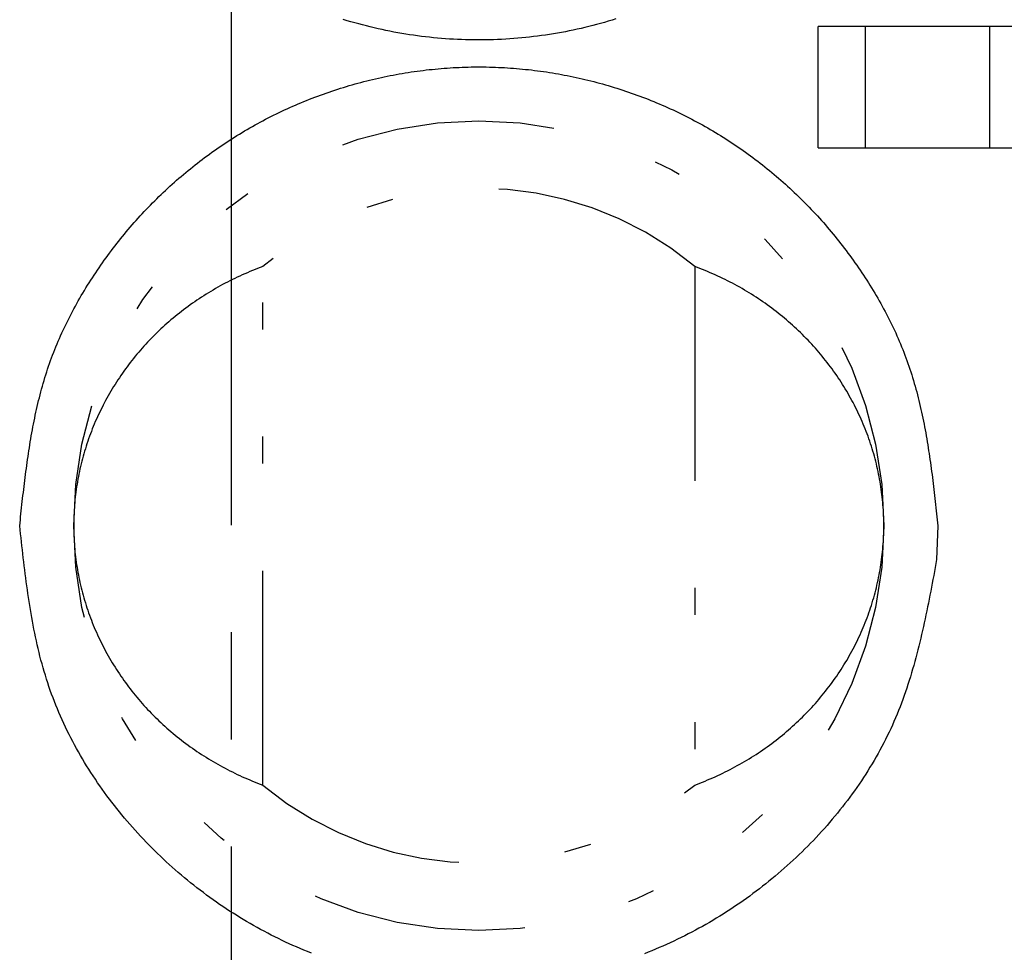
# Model space of a CAD drawing. Extents: x -112 to 118, y -87 to 82.
# Drawn here: x -95 to -91, y -33 to -30 of the extents above; entities that cross this region are included whole.
import ezdxf

# ---------------------------------------------------------------- set-up
doc = ezdxf.new("R2010")
doc.units = 0
doc.header["$LTSCALE"] = 0.0625
doc.linetypes.add('CENTER', pattern=[50.8, 31.75, -6.35, 6.35, -6.35])
doc.linetypes.add('DIVIDE', pattern=[31.75, 12.7, -6.35, 0, -6.35, 0, -6.35])
doc.layers.get('0').update_dxf_attribs({"linetype": 'CONTINUOUS'})

msp = doc.modelspace()

# ---------------------------------------------------------------- linework, layer by layer
at = {"color": 7, "linetype": 'CENTER'}
msp.add_line((-94.2028, 81.7137), (-94.2028, -57.7042), dxfattribs=at)
at = {"color": 7, "linetype": 'DIVIDE'}
for p, q in [((-92.0285, -29.9978), (-92.0285, -29.5478)), ((-91.8553, -29.5478), (-92.0285, -29.5478)), ((-91.8553, -29.5478), (-91.8553, -29.9978)), ((-91.3934, -29.5478), (-91.8553, -29.5478)), ((-91.2202, -29.5478), (-91.3934, -29.5478)), ((-91.3934, -29.9978), (-91.3934, -29.5478)), ((-92.0285, -29.9978), (-91.8553, -29.9978)), ((-91.8553, -29.9978), (-91.3934, -29.9978)), ((-91.3934, -29.9978), (-91.2202, -29.9978)), ((-94.0857, -32.3583), (-94.0857, -30.4374)), ((-92.4857, -30.4374), (-92.4857, -32.3583)), ((-91.5857, -31.3978), (-91.5903, -31.5228))]:
    msp.add_line(p, q, dxfattribs=at)
at = {"color": 7}
for points in [[(-92.7778, -29.5202, 0), (-92.792, -29.5246, 0), (-92.8062, -29.5288, 0), (-92.8205, -29.533, 0), (-92.8348, -29.537, 0), (-92.8491, -29.5408, 0), (-92.8635, -29.5446, 0), (-92.8779, -29.5482, 0), (-92.8923, -29.5517, 0), (-92.9068, -29.5551, 0), (-92.9213, -29.5583, 0), (-92.9358, -29.5614, 0), (-92.9504, -29.5644, 0), (-92.965, -29.5673, 0), (-92.9796, -29.57, 0), (-92.9942, -29.5726, 0), (-93.0088, -29.5751, 0), (-93.0235, -29.5775, 0), (-93.0382, -29.5797, 0), (-93.0529, -29.5818, 0), (-93.0677, -29.5838, 0), (-93.0824, -29.5856, 0), (-93.0972, -29.5873, 0), (-93.1119, -29.5889, 0), (-93.1267, -29.5904, 0), (-93.1415, -29.5917, 0), (-93.1564, -29.5929, 0), (-93.1712, -29.594, 0), (-93.186, -29.5949, 0), (-93.2009, -29.5957, 0), (-93.2157, -29.5964, 0), (-93.2306, -29.5969, 0), (-93.2454, -29.5974, 0), (-93.2603, -29.5976, 0), (-93.2751, -29.5978, 0), (-93.29, -29.5978, 0), (-93.3049, -29.5977, 0), (-93.3197, -29.5975, 0), (-93.3346, -29.5971, 0), (-93.3494, -29.5966, 0), (-93.3643, -29.596, 0), (-93.3791, -29.5952, 0), (-93.394, -29.5944, 0), (-93.4088, -29.5933, 0), (-93.4236, -29.5922, 0), (-93.4384, -29.5909, 0), (-93.4532, -29.5895, 0), (-93.468, -29.588, 0), (-93.4828, -29.5863, 0), (-93.4975, -29.5846, 0), (-93.5123, -29.5826, 0), (-93.527, -29.5806, 0), (-93.5417, -29.5784, 0), (-93.5563, -29.5761, 0), (-93.571, -29.5737, 0), (-93.5856, -29.5712, 0), (-93.6002, -29.5685, 0), (-93.6148, -29.5657, 0), (-93.6294, -29.5627, 0), (-93.6439, -29.5597, 0), (-93.6584, -29.5565, 0), (-93.6729, -29.5532, 0), (-93.6873, -29.5497, 0), (-93.7017, -29.5462, 0), (-93.7161, -29.5425, 0), (-93.7304, -29.5387, 0), (-93.7447, -29.5347, 0), (-93.759, -29.5307, 0), (-93.7732, -29.5265, 0), (-93.7874, -29.5221, 0)], [(-94.9857, -31.3978, 0), (-94.9845, -31.3867, 0), (-94.9833, -31.3755, 0), (-94.9821, -31.3643, 0), (-94.9809, -31.3531, 0), (-94.9797, -31.3419, 0), (-94.9784, -31.3308, 0), (-94.9772, -31.3196, 0), (-94.976, -31.3084, 0), (-94.9747, -31.2973, 0), (-94.9735, -31.2861, 0), (-94.9722, -31.2749, 0), (-94.9709, -31.2638, 0), (-94.9696, -31.2526, 0), (-94.9682, -31.2415, 0), (-94.9668, -31.2304, 0), (-94.9655, -31.2192, 0), (-94.964, -31.2081, 0), (-94.9626, -31.197, 0), (-94.9611, -31.1859, 0), (-94.9596, -31.1748, 0), (-94.9581, -31.1638, 0), (-94.9565, -31.1527, 0), (-94.9549, -31.1416, 0), (-94.9533, -31.1306, 0), (-94.9516, -31.1196, 0), (-94.9499, -31.1085, 0), (-94.9481, -31.0975, 0), (-94.9463, -31.0865, 0), (-94.9445, -31.0755, 0), (-94.9426, -31.0646, 0), (-94.9406, -31.0536, 0), (-94.9386, -31.0427, 0), (-94.9366, -31.0318, 0), (-94.9345, -31.0209, 0), (-94.9323, -31.01, 0), (-94.9301, -30.9991, 0), (-94.9278, -30.9882, 0), (-94.9255, -30.9774, 0), (-94.9231, -30.9666, 0), (-94.9206, -30.9558, 0), (-94.9181, -30.945, 0), (-94.9155, -30.9343, 0), (-94.9129, -30.9235, 0), (-94.9101, -30.9128, 0), (-94.9073, -30.9021, 0), (-94.9045, -30.8914, 0), (-94.9015, -30.8808, 0), (-94.8985, -30.8702, 0), (-94.8954, -30.8596, 0), (-94.8922, -30.849, 0), (-94.889, -30.8384, 0), (-94.8856, -30.8279, 0), (-94.8822, -30.8174, 0), (-94.8787, -30.8069, 0), (-94.8751, -30.7965, 0), (-94.8714, -30.7861, 0), (-94.8676, -30.7757, 0), (-94.8638, -30.7653, 0), (-94.8598, -30.755, 0), (-94.8558, -30.7447, 0), (-94.8516, -30.7344, 0), (-94.8474, -30.7241, 0), (-94.8431, -30.7139, 0), (-94.8387, -30.7037, 0), (-94.8342, -30.6936, 0), (-94.8296, -30.6834, 0), (-94.825, -30.6733, 0), (-94.8202, -30.6633, 0), (-94.8154, -30.6533, 0), (-94.8105, -30.6433, 0), (-94.8055, -30.6333, 0), (-94.8005, -30.6234, 0), (-94.7954, -30.6135, 0), (-94.7902, -30.6036, 0), (-94.7849, -30.5938, 0), (-94.7795, -30.584, 0), (-94.7741, -30.5742, 0), (-94.7686, -30.5645, 0), (-94.7631, -30.5548, 0), (-94.7575, -30.5452, 0), (-94.7518, -30.5356, 0), (-94.746, -30.526, 0), (-94.7402, -30.5165, 0), (-94.7343, -30.507, 0), (-94.7284, -30.4975, 0), (-94.7224, -30.4881, 0), (-94.7164, -30.4788, 0), (-94.7102, -30.4694, 0), (-94.7041, -30.4601, 0), (-94.6979, -30.4509, 0), (-94.6916, -30.4417, 0), (-94.6852, -30.4325, 0), (-94.6788, -30.4234, 0), (-94.6724, -30.4143, 0), (-94.6659, -30.4052, 0), (-94.6593, -30.3962, 0), (-94.6527, -30.3873, 0), (-94.6461, -30.3783, 0), (-94.6393, -30.3695, 0), (-94.6326, -30.3606, 0), (-94.6257, -30.3519, 0), (-94.6189, -30.3431, 0), (-94.6119, -30.3344, 0), (-94.6049, -30.3258, 0), (-94.5979, -30.3172, 0), (-94.5908, -30.3086, 0), (-94.5836, -30.3001, 0), (-94.5764, -30.2916, 0), (-94.5692, -30.2832, 0), (-94.5618, -30.2748, 0), (-94.5545, -30.2665, 0), (-94.5471, -30.2582, 0), (-94.5396, -30.25, 0), (-94.5321, -30.2418, 0), (-94.5245, -30.2337, 0), (-94.5168, -30.2256, 0), (-94.5092, -30.2176, 0), (-94.5014, -30.2096, 0), (-94.4936, -30.2017, 0), (-94.4858, -30.1938, 0), (-94.4779, -30.186, 0), (-94.47, -30.1782, 0), (-94.462, -30.1704, 0), (-94.4539, -30.1628, 0), (-94.4458, -30.1551, 0), (-94.4377, -30.1476, 0), (-94.4295, -30.14, 0), (-94.4212, -30.1326, 0), (-94.4129, -30.1251, 0), (-94.4046, -30.1178, 0), (-94.3962, -30.1105, 0), (-94.3877, -30.1032, 0), (-94.3792, -30.096, 0), (-94.3707, -30.0889, 0), (-94.3621, -30.0818, 0), (-94.3535, -30.0748, 0), (-94.3448, -30.0678, 0), (-94.3361, -30.0609, 0), (-94.3273, -30.054, 0), (-94.3185, -30.0472, 0), (-94.3097, -30.0405, 0), (-94.3008, -30.0338, 0), (-94.2918, -30.0272, 0), (-94.2828, -30.0206, 0), (-94.2738, -30.0141, 0), (-94.2647, -30.0076, 0), (-94.2556, -30.0013, 0), (-94.2465, -29.9949, 0), (-94.2373, -29.9887, 0), (-94.228, -29.9825, 0), (-94.2187, -29.9763, 0), (-94.2094, -29.9703, 0), (-94.2001, -29.9642, 0), (-94.1907, -29.9583, 0), (-94.1812, -29.9524, 0), (-94.1718, -29.9466, 0), (-94.1622, -29.9408, 0), (-94.1527, -29.9351, 0), (-94.1431, -29.9295, 0), (-94.1335, -29.9239, 0), (-94.1238, -29.9184, 0), (-94.1141, -29.913, 0), (-94.1044, -29.9076, 0), (-94.0946, -29.9023, 0), (-94.0848, -29.897, 0), (-94.0749, -29.8919, 0), (-94.0651, -29.8867, 0), (-94.0552, -29.8817, 0), (-94.0452, -29.8767, 0), (-94.0352, -29.8718, 0), (-94.0252, -29.8669, 0), (-94.0152, -29.8621, 0), (-94.0051, -29.8574, 0), (-93.995, -29.8527, 0), (-93.9849, -29.8481, 0), (-93.9747, -29.8436, 0), (-93.9645, -29.8391, 0), (-93.9542, -29.8347, 0), (-93.944, -29.8304, 0), (-93.9337, -29.8261, 0), (-93.9234, -29.822, 0), (-93.913, -29.8178, 0), (-93.9026, -29.8138, 0), (-93.8922, -29.8098, 0), (-93.8818, -29.8058, 0), (-93.8713, -29.802, 0), (-93.8609, -29.7982, 0), (-93.8503, -29.7945, 0), (-93.8398, -29.7908, 0), (-93.8292, -29.7872, 0), (-93.8187, -29.7837, 0), (-93.808, -29.7802, 0), (-93.7974, -29.7769, 0), (-93.7867, -29.7735, 0), (-93.7761, -29.7703, 0), (-93.7654, -29.7671, 0), (-93.7546, -29.764, 0), (-93.7439, -29.761, 0), (-93.7331, -29.758, 0), (-93.7223, -29.7551, 0), (-93.7115, -29.7523, 0), (-93.7007, -29.7495, 0), (-93.6899, -29.7468, 0), (-93.679, -29.7442, 0), (-93.6681, -29.7417, 0), (-93.6572, -29.7392, 0), (-93.6463, -29.7368, 0), (-93.6354, -29.7344, 0), (-93.6244, -29.7322, 0), (-93.6135, -29.73, 0), (-93.6025, -29.7279, 0), (-93.5915, -29.7258, 0), (-93.5805, -29.7238, 0), (-93.5695, -29.7219, 0), (-93.5585, -29.7201, 0), (-93.5474, -29.7183, 0), (-93.5364, -29.7166, 0), (-93.5253, -29.715, 0), (-93.5142, -29.7135, 0), (-93.5031, -29.712, 0), (-93.492, -29.7106, 0), (-93.4809, -29.7092, 0), (-93.4698, -29.708, 0), (-93.4587, -29.7068, 0), (-93.4476, -29.7057, 0), (-93.4364, -29.7046, 0), (-93.4253, -29.7037, 0), (-93.4142, -29.7028, 0), (-93.403, -29.702, 0), (-93.3918, -29.7012, 0), (-93.3807, -29.7005, 0), (-93.3695, -29.6999, 0), (-93.3583, -29.6994, 0), (-93.3472, -29.699, 0), (-93.336, -29.6986, 0), (-93.3248, -29.6983, 0), (-93.3136, -29.6981, 0), (-93.3024, -29.6979, 0), (-93.2913, -29.6978, 0), (-93.2801, -29.6978, 0), (-93.2689, -29.6979, 0), (-93.2577, -29.6981, 0), (-93.2465, -29.6983, 0), (-93.2354, -29.6986, 0), (-93.2242, -29.699, 0), (-93.213, -29.6994, 0), (-93.2018, -29.6999, 0), (-93.1907, -29.7005, 0), (-93.1795, -29.7012, 0), (-93.1683, -29.702, 0), (-93.1572, -29.7028, 0), (-93.146, -29.7037, 0), (-93.1349, -29.7046, 0), (-93.1238, -29.7057, 0), (-93.1126, -29.7068, 0), (-93.1015, -29.708, 0), (-93.0904, -29.7092, 0), (-93.0793, -29.7106, 0), (-93.0682, -29.712, 0), (-93.0571, -29.7134, 0), (-93.046, -29.715, 0), (-93.035, -29.7166, 0), (-93.0239, -29.7183, 0), (-93.0129, -29.7201, 0), (-93.0019, -29.7219, 0), (-92.9908, -29.7238, 0), (-92.9798, -29.7258, 0), (-92.9689, -29.7279, 0), (-92.9579, -29.73, 0), (-92.9469, -29.7322, 0), (-92.936, -29.7344, 0), (-92.925, -29.7368, 0), (-92.9141, -29.7392, 0), (-92.9032, -29.7417, 0), (-92.8924, -29.7442, 0), (-92.8815, -29.7468, 0), (-92.8706, -29.7495, 0), (-92.8598, -29.7523, 0), (-92.849, -29.7551, 0), (-92.8382, -29.758, 0), (-92.8275, -29.761, 0), (-92.8167, -29.764, 0), (-92.806, -29.7671, 0), (-92.7953, -29.7703, 0), (-92.7846, -29.7735, 0), (-92.7739, -29.7769, 0), (-92.7633, -29.7802, 0), (-92.7527, -29.7837, 0), (-92.7421, -29.7872, 0), (-92.7315, -29.7908, 0), (-92.721, -29.7945, 0), (-92.7105, -29.7982, 0), (-92.7, -29.802, 0), (-92.6895, -29.8058, 0), (-92.6791, -29.8098, 0), (-92.6687, -29.8138, 0), (-92.6583, -29.8178, 0), (-92.648, -29.822, 0), (-92.6377, -29.8261, 0), (-92.6274, -29.8304, 0), (-92.6171, -29.8347, 0), (-92.6069, -29.8391, 0), (-92.5967, -29.8436, 0), (-92.5865, -29.8481, 0), (-92.5764, -29.8527, 0), (-92.5662, -29.8574, 0), (-92.5562, -29.8621, 0), (-92.5461, -29.8669, 0), (-92.5361, -29.8718, 0), (-92.5261, -29.8767, 0), (-92.5162, -29.8817, 0), (-92.5063, -29.8867, 0), (-92.4964, -29.8919, 0), (-92.4866, -29.897, 0), (-92.4768, -29.9023, 0), (-92.467, -29.9076, 0), (-92.4572, -29.913, 0), (-92.4475, -29.9184, 0), (-92.4379, -29.9239, 0), (-92.4283, -29.9295, 0), (-92.4187, -29.9351, 0), (-92.4091, -29.9408, 0), (-92.3996, -29.9466, 0), (-92.3901, -29.9524, 0), (-92.3807, -29.9583, 0), (-92.3713, -29.9643, 0), (-92.3619, -29.9703, 0), (-92.3526, -29.9763, 0), (-92.3433, -29.9825, 0), (-92.3341, -29.9887, 0), (-92.3249, -29.9949, 0), (-92.3157, -30.0013, 0), (-92.3066, -30.0077, 0), (-92.2975, -30.0141, 0), (-92.2885, -30.0206, 0), (-92.2795, -30.0272, 0), (-92.2706, -30.0338, 0), (-92.2617, -30.0405, 0), (-92.2528, -30.0472, 0), (-92.244, -30.054, 0), (-92.2353, -30.0609, 0), (-92.2265, -30.0678, 0), (-92.2179, -30.0748, 0), (-92.2092, -30.0818, 0), (-92.2006, -30.0889, 0), (-92.1921, -30.096, 0), (-92.1836, -30.1032, 0), (-92.1752, -30.1105, 0), (-92.1668, -30.1178, 0), (-92.1584, -30.1251, 0), (-92.1501, -30.1326, 0), (-92.1419, -30.14, 0), (-92.1337, -30.1476, 0), (-92.1255, -30.1551, 0), (-92.1174, -30.1628, 0), (-92.1094, -30.1704, 0), (-92.1014, -30.1782, 0), (-92.0934, -30.186, 0), (-92.0856, -30.1938, 0), (-92.0777, -30.2017, 0), (-92.0699, -30.2096, 0), (-92.0622, -30.2176, 0), (-92.0545, -30.2256, 0), (-92.0469, -30.2337, 0), (-92.0393, -30.2418, 0), (-92.0318, -30.25, 0), (-92.0243, -30.2582, 0), (-92.0169, -30.2665, 0), (-92.0095, -30.2748, 0), (-92.0022, -30.2832, 0), (-91.9949, -30.2916, 0), (-91.9877, -30.3001, 0), (-91.9806, -30.3086, 0), (-91.9735, -30.3172, 0), (-91.9664, -30.3258, 0), (-91.9594, -30.3344, 0), (-91.9525, -30.3431, 0), (-91.9456, -30.3519, 0), (-91.9388, -30.3606, 0), (-91.932, -30.3695, 0), (-91.9253, -30.3783, 0), (-91.9186, -30.3873, 0), (-91.912, -30.3962, 0), (-91.9054, -30.4052, 0), (-91.8989, -30.4143, 0), (-91.8925, -30.4234, 0), (-91.8861, -30.4325, 0), (-91.8798, -30.4417, 0), (-91.8735, -30.4509, 0), (-91.8673, -30.4601, 0), (-91.8611, -30.4694, 0), (-91.855, -30.4787, 0), (-91.8489, -30.4881, 0), (-91.8429, -30.4975, 0), (-91.837, -30.507, 0), (-91.8311, -30.5165, 0), (-91.8253, -30.526, 0), (-91.8196, -30.5356, 0), (-91.8139, -30.5452, 0), (-91.8083, -30.5548, 0), (-91.8027, -30.5645, 0), (-91.7972, -30.5742, 0), (-91.7918, -30.584, 0), (-91.7865, -30.5938, 0), (-91.7812, -30.6036, 0), (-91.776, -30.6135, 0), (-91.7709, -30.6234, 0), (-91.7658, -30.6333, 0), (-91.7608, -30.6433, 0), (-91.7559, -30.6533, 0), (-91.7511, -30.6633, 0), (-91.7464, -30.6733, 0), (-91.7417, -30.6834, 0), (-91.7372, -30.6936, 0), (-91.7327, -30.7037, 0), (-91.7283, -30.7139, 0), (-91.724, -30.7241, 0), (-91.7197, -30.7344, 0), (-91.7156, -30.7447, 0), (-91.7115, -30.755, 0), (-91.7076, -30.7653, 0), (-91.7037, -30.7757, 0), (-91.6999, -30.7861, 0), (-91.6962, -30.7965, 0), (-91.6926, -30.8069, 0), (-91.6891, -30.8174, 0), (-91.6857, -30.8279, 0), (-91.6824, -30.8384, 0), (-91.6791, -30.849, 0), (-91.6759, -30.8596, 0), (-91.6728, -30.8702, 0), (-91.6698, -30.8808, 0), (-91.6669, -30.8914, 0), (-91.664, -30.9021, 0), (-91.6612, -30.9128, 0), (-91.6585, -30.9235, 0), (-91.6558, -30.9343, 0), (-91.6532, -30.945, 0), (-91.6507, -30.9558, 0), (-91.6483, -30.9666, 0), (-91.6459, -30.9774, 0), (-91.6435, -30.9882, 0), (-91.6413, -30.9991, 0), (-91.639, -31.01, 0), (-91.6369, -31.0209, 0), (-91.6348, -31.0318, 0), (-91.6327, -31.0427, 0), (-91.6307, -31.0536, 0), (-91.6288, -31.0646, 0), (-91.6269, -31.0755, 0), (-91.625, -31.0865, 0), (-91.6232, -31.0975, 0), (-91.6215, -31.1085, 0), (-91.6197, -31.1196, 0), (-91.6181, -31.1306, 0), (-91.6164, -31.1416, 0), (-91.6148, -31.1527, 0), (-91.6133, -31.1638, 0), (-91.6117, -31.1748, 0), (-91.6102, -31.1859, 0), (-91.6087, -31.197, 0), (-91.6073, -31.2081, 0), (-91.6059, -31.2192, 0), (-91.6045, -31.2304, 0), (-91.6031, -31.2415, 0), (-91.6018, -31.2526, 0), (-91.6005, -31.2638, 0), (-91.5992, -31.2749, 0), (-91.5979, -31.2861, 0), (-91.5966, -31.2973, 0), (-91.5954, -31.3084, 0), (-91.5941, -31.3196, 0), (-91.5929, -31.3308, 0), (-91.5917, -31.3419, 0), (-91.5905, -31.3531, 0), (-91.5893, -31.3643, 0), (-91.5881, -31.3755, 0), (-91.5869, -31.3867, 0), (-91.5857, -31.3978, 0)], [(-93.9055, -32.9809, 0), (-93.9193, -32.9754, 0), (-93.933, -32.9698, 0), (-93.9467, -32.9641, 0), (-93.9603, -32.9582, 0), (-93.9739, -32.9523, 0), (-93.9874, -32.9462, 0), (-94.0009, -32.94, 0), (-94.0143, -32.9337, 0), (-94.0277, -32.9272, 0), (-94.041, -32.9207, 0), (-94.0542, -32.914, 0), (-94.0674, -32.9072, 0), (-94.0805, -32.9003, 0), (-94.0935, -32.8933, 0), (-94.1065, -32.8862, 0), (-94.1195, -32.8789, 0), (-94.1323, -32.8716, 0), (-94.1452, -32.8641, 0), (-94.1579, -32.8565, 0), (-94.1706, -32.8488, 0), (-94.1832, -32.841, 0), (-94.1957, -32.8331, 0), (-94.2082, -32.8251, 0), (-94.2206, -32.817, 0), (-94.233, -32.8087, 0), (-94.2453, -32.8004, 0), (-94.2575, -32.7919, 0), (-94.2696, -32.7834, 0), (-94.2817, -32.7747, 0), (-94.2937, -32.7659, 0), (-94.3056, -32.757, 0), (-94.3175, -32.7481, 0), (-94.3292, -32.739, 0), (-94.3409, -32.7298, 0), (-94.3526, -32.7205, 0), (-94.3641, -32.7111, 0), (-94.3756, -32.7017, 0), (-94.387, -32.6921, 0), (-94.3983, -32.6824, 0), (-94.4095, -32.6726, 0), (-94.4207, -32.6627, 0), (-94.4318, -32.6528, 0), (-94.4428, -32.6427, 0), (-94.4537, -32.6325, 0), (-94.4645, -32.6223, 0), (-94.4753, -32.6119, 0), (-94.486, -32.6014, 0), (-94.4966, -32.5909, 0), (-94.5071, -32.5803, 0), (-94.5175, -32.5695, 0), (-94.5278, -32.5587, 0), (-94.538, -32.5478, 0), (-94.5482, -32.5368, 0), (-94.5582, -32.5257, 0), (-94.5682, -32.5146, 0), (-94.5781, -32.5033, 0), (-94.5878, -32.492, 0), (-94.5975, -32.4805, 0), (-94.6071, -32.469, 0), (-94.6166, -32.4574, 0), (-94.6259, -32.4458, 0), (-94.6352, -32.434, 0), (-94.6444, -32.4222, 0), (-94.6534, -32.4103, 0), (-94.6624, -32.3983, 0), (-94.6712, -32.3862, 0), (-94.6799, -32.3741, 0), (-94.6885, -32.3619, 0), (-94.697, -32.3496, 0), (-94.7054, -32.3372, 0), (-94.7137, -32.3248, 0), (-94.7218, -32.3123, 0), (-94.7298, -32.2997, 0), (-94.7377, -32.2871, 0), (-94.7455, -32.2744, 0), (-94.7531, -32.2616, 0), (-94.7607, -32.2488, 0), (-94.7681, -32.2359, 0), (-94.7753, -32.2229, 0), (-94.7824, -32.2099, 0), (-94.7894, -32.1968, 0), (-94.7963, -32.1837, 0), (-94.803, -32.1705, 0), (-94.8096, -32.1572, 0), (-94.816, -32.1439, 0), (-94.8223, -32.1305, 0), (-94.8285, -32.1171, 0), (-94.8345, -32.1036, 0), (-94.8404, -32.09, 0), (-94.8461, -32.0764, 0), (-94.8517, -32.0628, 0), (-94.8571, -32.0491, 0), (-94.8623, -32.0354, 0), (-94.8675, -32.0216, 0), (-94.8724, -32.0077, 0), (-94.8772, -31.9938, 0), (-94.8819, -31.9799, 0), (-94.8864, -31.9659, 0), (-94.8907, -31.9519, 0), (-94.8949, -31.9378, 0), (-94.899, -31.9237, 0), (-94.903, -31.9096, 0), (-94.9068, -31.8954, 0), (-94.9105, -31.8812, 0), (-94.914, -31.8669, 0), (-94.9175, -31.8526, 0), (-94.9208, -31.8383, 0), (-94.924, -31.8239, 0), (-94.9271, -31.8095, 0), (-94.9301, -31.7951, 0), (-94.9331, -31.7806, 0), (-94.9359, -31.7661, 0), (-94.9386, -31.7516, 0), (-94.9412, -31.7371, 0), (-94.9438, -31.7225, 0), (-94.9462, -31.7079, 0), (-94.9486, -31.6933, 0), (-94.9509, -31.6787, 0), (-94.9532, -31.664, 0), (-94.9553, -31.6493, 0), (-94.9574, -31.6346, 0), (-94.9595, -31.6199, 0), (-94.9615, -31.6052, 0), (-94.9634, -31.5905, 0), (-94.9653, -31.5757, 0), (-94.9672, -31.5609, 0), (-94.969, -31.5461, 0), (-94.9708, -31.5313, 0), (-94.9725, -31.5165, 0), (-94.9742, -31.5017, 0), (-94.9759, -31.4869, 0), (-94.9776, -31.4721, 0), (-94.9792, -31.4572, 0), (-94.9808, -31.4424, 0), (-94.9825, -31.4275, 0), (-94.9841, -31.4127, 0), (-94.9857, -31.3978, 0)], [(-91.5903, -31.5228, 0), (-91.593, -31.5375, 0), (-91.5957, -31.5522, 0), (-91.5984, -31.5669, 0), (-91.6011, -31.5816, 0), (-91.6038, -31.5963, 0), (-91.6066, -31.6109, 0), (-91.6093, -31.6256, 0), (-91.6121, -31.6402, 0), (-91.615, -31.6549, 0), (-91.6178, -31.6695, 0), (-91.6207, -31.6841, 0), (-91.6236, -31.6987, 0), (-91.6266, -31.7133, 0), (-91.6296, -31.7279, 0), (-91.6327, -31.7424, 0), (-91.6358, -31.7569, 0), (-91.639, -31.7714, 0), (-91.6423, -31.7859, 0), (-91.6456, -31.8004, 0), (-91.649, -31.8148, 0), (-91.6524, -31.8292, 0), (-91.6559, -31.8436, 0), (-91.6596, -31.8579, 0), (-91.6632, -31.8722, 0), (-91.667, -31.8865, 0), (-91.6709, -31.9007, 0), (-91.6749, -31.9149, 0), (-91.6789, -31.9291, 0), (-91.6831, -31.9432, 0), (-91.6874, -31.9573, 0), (-91.6917, -31.9714, 0), (-91.6962, -31.9854, 0), (-91.7008, -31.9993, 0), (-91.7055, -32.0132, 0), (-91.7104, -32.0271, 0), (-91.7154, -32.0409, 0), (-91.7205, -32.0547, 0), (-91.7257, -32.0684, 0), (-91.7311, -32.0821, 0), (-91.7366, -32.0957, 0), (-91.7423, -32.1092, 0), (-91.7481, -32.1227, 0), (-91.754, -32.1362, 0), (-91.7601, -32.1496, 0), (-91.7664, -32.1629, 0), (-91.7728, -32.1761, 0), (-91.7794, -32.1893, 0), (-91.7861, -32.2025, 0), (-91.7929, -32.2156, 0), (-91.7999, -32.2286, 0), (-91.807, -32.2415, 0), (-91.8143, -32.2544, 0), (-91.8217, -32.2672, 0), (-91.8293, -32.28, 0), (-91.8369, -32.2926, 0), (-91.8447, -32.3052, 0), (-91.8527, -32.3178, 0), (-91.8607, -32.3302, 0), (-91.8689, -32.3426, 0), (-91.8772, -32.355, 0), (-91.8857, -32.3672, 0), (-91.8943, -32.3794, 0), (-91.9029, -32.3915, 0), (-91.9117, -32.4035, 0), (-91.9207, -32.4154, 0), (-91.9297, -32.4273, 0), (-91.9388, -32.4391, 0), (-91.9481, -32.4508, 0), (-91.9575, -32.4624, 0), (-91.967, -32.474, 0), (-91.9766, -32.4854, 0), (-91.9863, -32.4968, 0), (-91.9961, -32.5081, 0), (-92.006, -32.5193, 0), (-92.016, -32.5304, 0), (-92.0261, -32.5415, 0), (-92.0363, -32.5524, 0), (-92.0466, -32.5633, 0), (-92.057, -32.5741, 0), (-92.0675, -32.5848, 0), (-92.0781, -32.5953, 0), (-92.0887, -32.6058, 0), (-92.0995, -32.6163, 0), (-92.1103, -32.6266, 0), (-92.1213, -32.6368, 0), (-92.1323, -32.6469, 0), (-92.1434, -32.6569, 0), (-92.1545, -32.6669, 0), (-92.1658, -32.6767, 0), (-92.1771, -32.6864, 0), (-92.1885, -32.6961, 0), (-92.2, -32.7056, 0), (-92.2116, -32.7151, 0), (-92.2232, -32.7244, 0), (-92.2349, -32.7336, 0), (-92.2467, -32.7428, 0), (-92.2586, -32.7518, 0), (-92.2705, -32.7607, 0), (-92.2825, -32.7695, 0), (-92.2946, -32.7783, 0), (-92.3067, -32.7869, 0), (-92.3189, -32.7954, 0), (-92.3312, -32.8038, 0), (-92.3436, -32.8121, 0), (-92.356, -32.8203, 0), (-92.3684, -32.8284, 0), (-92.381, -32.8363, 0), (-92.3936, -32.8442, 0), (-92.4063, -32.8519, 0), (-92.419, -32.8596, 0), (-92.4318, -32.8671, 0), (-92.4447, -32.8745, 0), (-92.4576, -32.8819, 0), (-92.4706, -32.8891, 0), (-92.4836, -32.8961, 0), (-92.4967, -32.9031, 0), (-92.5099, -32.91, 0), (-92.5231, -32.9167, 0), (-92.5363, -32.9233, 0), (-92.5497, -32.9298, 0), (-92.563, -32.9362, 0), (-92.5765, -32.9425, 0), (-92.59, -32.9487, 0), (-92.6035, -32.9547, 0), (-92.6171, -32.9606, 0), (-92.6307, -32.9664, 0), (-92.6444, -32.9721, 0), (-92.6582, -32.9777, 0), (-92.6719, -32.9831, 0)]]:
    msp.add_polyline3d(points, dxfattribs=at)
at = {"color": 7, "linetype": 'DIVIDE'}
for points in [[(-94.0857, -30.4374, 0), (-94.0953, -30.4409, 0), (-94.1048, -30.4446, 0), (-94.1143, -30.4483, 0), (-94.1238, -30.4522, 0), (-94.1332, -30.4561, 0), (-94.1426, -30.4601, 0), (-94.152, -30.4641, 0), (-94.1613, -30.4683, 0), (-94.1706, -30.4725, 0), (-94.1798, -30.4769, 0), (-94.189, -30.4812, 0), (-94.1981, -30.4857, 0), (-94.2072, -30.4903, 0), (-94.2163, -30.4949, 0), (-94.2253, -30.4996, 0), (-94.2342, -30.5044, 0), (-94.2431, -30.5093, 0), (-94.252, -30.5142, 0), (-94.2608, -30.5193, 0), (-94.2696, -30.5244, 0), (-94.2783, -30.5295, 0), (-94.2869, -30.5348, 0), (-94.2955, -30.5401, 0), (-94.3041, -30.5455, 0), (-94.3126, -30.551, 0), (-94.321, -30.5566, 0), (-94.3294, -30.5622, 0), (-94.3377, -30.5679, 0), (-94.346, -30.5736, 0), (-94.3542, -30.5795, 0), (-94.3624, -30.5854, 0), (-94.3705, -30.5914, 0), (-94.3785, -30.5974, 0), (-94.3865, -30.6036, 0), (-94.3944, -30.6098, 0), (-94.4022, -30.616, 0), (-94.41, -30.6223, 0), (-94.4177, -30.6287, 0), (-94.4254, -30.6352, 0), (-94.433, -30.6417, 0), (-94.4405, -30.6483, 0), (-94.448, -30.655, 0), (-94.4554, -30.6617, 0), (-94.4627, -30.6685, 0), (-94.4699, -30.6754, 0), (-94.4771, -30.6823, 0), (-94.4842, -30.6893, 0), (-94.4913, -30.6963, 0), (-94.4983, -30.7034, 0), (-94.5052, -30.7106, 0), (-94.512, -30.7178, 0), (-94.5188, -30.7251, 0), (-94.5255, -30.7324, 0), (-94.5321, -30.7398, 0), (-94.5386, -30.7473, 0), (-94.5451, -30.7548, 0), (-94.5515, -30.7624, 0), (-94.5578, -30.77, 0), (-94.564, -30.7777, 0), (-94.5702, -30.7854, 0), (-94.5763, -30.7932, 0), (-94.5823, -30.8011, 0), (-94.5882, -30.8089, 0), (-94.5941, -30.8169, 0), (-94.5998, -30.8249, 0), (-94.6055, -30.8329, 0), (-94.6111, -30.841, 0), (-94.6167, -30.8492, 0), (-94.6221, -30.8574, 0), (-94.6275, -30.8656, 0), (-94.6327, -30.8739, 0), (-94.6379, -30.8822, 0), (-94.6431, -30.8906, 0), (-94.6481, -30.899, 0), (-94.653, -30.9075, 0), (-94.6579, -30.916, 0), (-94.6627, -30.9245, 0), (-94.6674, -30.9331, 0), (-94.672, -30.9417, 0), (-94.6765, -30.9504, 0), (-94.6809, -30.9591, 0), (-94.6852, -30.9679, 0), (-94.6895, -30.9766, 0), (-94.6937, -30.9855, 0), (-94.6977, -30.9943, 0), (-94.7017, -31.0032, 0), (-94.7056, -31.0121, 0), (-94.7095, -31.0211, 0), (-94.7132, -31.0301, 0), (-94.7168, -31.0391, 0), (-94.7203, -31.0482, 0), (-94.7238, -31.0573, 0), (-94.7272, -31.0664, 0), (-94.7304, -31.0755, 0), (-94.7336, -31.0847, 0), (-94.7367, -31.0939, 0), (-94.7397, -31.1031, 0), (-94.7426, -31.1124, 0), (-94.7454, -31.1216, 0), (-94.7481, -31.1309, 0), (-94.7507, -31.1403, 0), (-94.7533, -31.1496, 0), (-94.7557, -31.159, 0), (-94.758, -31.1684, 0), (-94.7603, -31.1778, 0), (-94.7624, -31.1872, 0), (-94.7645, -31.1967, 0), (-94.7665, -31.2061, 0), (-94.7683, -31.2156, 0), (-94.7701, -31.2251, 0), (-94.7718, -31.2346, 0), (-94.7734, -31.2441, 0), (-94.7748, -31.2537, 0), (-94.7762, -31.2632, 0), (-94.7775, -31.2728, 0), (-94.7787, -31.2824, 0), (-94.7798, -31.292, 0), (-94.7809, -31.3016, 0), (-94.7818, -31.3112, 0), (-94.7826, -31.3208, 0), (-94.7833, -31.3304, 0), (-94.7839, -31.34, 0), (-94.7845, -31.3496, 0), (-94.7849, -31.3593, 0), (-94.7852, -31.3689, 0), (-94.7855, -31.3786, 0), (-94.7856, -31.3882, 0), (-94.7857, -31.3978, 0)], [(-91.7857, -31.3978, 0), (-91.7857, -31.3882, 0), (-91.7859, -31.3786, 0), (-91.7861, -31.3689, 0), (-91.7864, -31.3593, 0), (-91.7869, -31.3496, 0), (-91.7874, -31.34, 0), (-91.788, -31.3304, 0), (-91.7888, -31.3208, 0), (-91.7896, -31.3112, 0), (-91.7905, -31.3016, 0), (-91.7915, -31.292, 0), (-91.7926, -31.2824, 0), (-91.7938, -31.2728, 0), (-91.7951, -31.2632, 0), (-91.7965, -31.2537, 0), (-91.798, -31.2441, 0), (-91.7996, -31.2346, 0), (-91.8013, -31.2251, 0), (-91.803, -31.2156, 0), (-91.8049, -31.2061, 0), (-91.8069, -31.1967, 0), (-91.8089, -31.1872, 0), (-91.8111, -31.1778, 0), (-91.8133, -31.1684, 0), (-91.8157, -31.159, 0), (-91.8181, -31.1496, 0), (-91.8206, -31.1403, 0), (-91.8232, -31.1309, 0), (-91.826, -31.1216, 0), (-91.8288, -31.1124, 0), (-91.8317, -31.1031, 0), (-91.8347, -31.0939, 0), (-91.8377, -31.0847, 0), (-91.8409, -31.0755, 0), (-91.8442, -31.0664, 0), (-91.8476, -31.0573, 0), (-91.851, -31.0482, 0), (-91.8545, -31.0391, 0), (-91.8582, -31.0301, 0), (-91.8619, -31.0211, 0), (-91.8657, -31.0121, 0), (-91.8696, -31.0032, 0), (-91.8736, -30.9943, 0), (-91.8777, -30.9855, 0), (-91.8818, -30.9766, 0), (-91.8861, -30.9679, 0), (-91.8904, -30.9591, 0), (-91.8949, -30.9504, 0), (-91.8994, -30.9417, 0), (-91.904, -30.9331, 0), (-91.9087, -30.9245, 0), (-91.9135, -30.916, 0), (-91.9183, -30.9075, 0), (-91.9233, -30.899, 0), (-91.9283, -30.8906, 0), (-91.9334, -30.8822, 0), (-91.9386, -30.8739, 0), (-91.9439, -30.8656, 0), (-91.9492, -30.8574, 0), (-91.9547, -30.8492, 0), (-91.9602, -30.841, 0), (-91.9658, -30.8329, 0), (-91.9715, -30.8249, 0), (-91.9773, -30.8169, 0), (-91.9831, -30.8089, 0), (-91.9891, -30.8011, 0), (-91.9951, -30.7932, 0), (-92.0011, -30.7854, 0), (-92.0073, -30.7777, 0), (-92.0135, -30.77, 0), (-92.0199, -30.7624, 0), (-92.0263, -30.7548, 0), (-92.0327, -30.7473, 0), (-92.0393, -30.7398, 0), (-92.0459, -30.7324, 0), (-92.0526, -30.7251, 0), (-92.0593, -30.7178, 0), (-92.0662, -30.7106, 0), (-92.0731, -30.7034, 0), (-92.0801, -30.6963, 0), (-92.0871, -30.6893, 0), (-92.0942, -30.6823, 0), (-92.1014, -30.6754, 0), (-92.1087, -30.6685, 0), (-92.116, -30.6617, 0), (-92.1234, -30.655, 0), (-92.1308, -30.6483, 0), (-92.1384, -30.6417, 0), (-92.146, -30.6352, 0), (-92.1536, -30.6287, 0), (-92.1613, -30.6223, 0), (-92.1691, -30.616, 0), (-92.177, -30.6098, 0), (-92.1849, -30.6036, 0), (-92.1929, -30.5974, 0), (-92.2009, -30.5914, 0), (-92.209, -30.5854, 0), (-92.2171, -30.5795, 0), (-92.2254, -30.5736, 0), (-92.2336, -30.5679, 0), (-92.2419, -30.5622, 0), (-92.2503, -30.5566, 0), (-92.2588, -30.551, 0), (-92.2673, -30.5455, 0), (-92.2758, -30.5401, 0), (-92.2844, -30.5348, 0), (-92.2931, -30.5295, 0), (-92.3018, -30.5244, 0), (-92.3105, -30.5193, 0), (-92.3193, -30.5142, 0), (-92.3282, -30.5093, 0), (-92.3371, -30.5044, 0), (-92.3461, -30.4996, 0), (-92.3551, -30.4949, 0), (-92.3641, -30.4903, 0), (-92.3732, -30.4857, 0), (-92.3824, -30.4812, 0), (-92.3915, -30.4769, 0), (-92.4008, -30.4725, 0), (-92.4101, -30.4683, 0), (-92.4194, -30.4641, 0), (-92.4287, -30.4601, 0), (-92.4381, -30.4561, 0), (-92.4476, -30.4522, 0), (-92.457, -30.4483, 0), (-92.4665, -30.4446, 0), (-92.4761, -30.4409, 0), (-92.4857, -30.4374, 0)], [(-94.7857, -31.3978, 0), (-94.7856, -31.4075, 0), (-94.7855, -31.4171, 0), (-94.7852, -31.4268, 0), (-94.7849, -31.4364, 0), (-94.7845, -31.446, 0), (-94.7839, -31.4557, 0), (-94.7833, -31.4653, 0), (-94.7826, -31.4749, 0), (-94.7818, -31.4845, 0), (-94.7809, -31.4941, 0), (-94.7798, -31.5037, 0), (-94.7787, -31.5133, 0), (-94.7775, -31.5229, 0), (-94.7762, -31.5324, 0), (-94.7748, -31.542, 0), (-94.7734, -31.5515, 0), (-94.7718, -31.561, 0), (-94.7701, -31.5706, 0), (-94.7683, -31.5801, 0), (-94.7665, -31.5895, 0), (-94.7645, -31.599, 0), (-94.7624, -31.6085, 0), (-94.7603, -31.6179, 0), (-94.758, -31.6273, 0), (-94.7557, -31.6367, 0), (-94.7533, -31.646, 0), (-94.7507, -31.6554, 0), (-94.7481, -31.6647, 0), (-94.7454, -31.674, 0), (-94.7426, -31.6833, 0), (-94.7397, -31.6926, 0), (-94.7367, -31.7018, 0), (-94.7336, -31.711, 0), (-94.7304, -31.7202, 0), (-94.7272, -31.7293, 0), (-94.7238, -31.7384, 0), (-94.7203, -31.7475, 0), (-94.7168, -31.7566, 0), (-94.7132, -31.7656, 0), (-94.7095, -31.7746, 0), (-94.7056, -31.7835, 0), (-94.7017, -31.7925, 0), (-94.6977, -31.8014, 0), (-94.6937, -31.8102, 0), (-94.6895, -31.819, 0), (-94.6852, -31.8278, 0), (-94.6809, -31.8366, 0), (-94.6765, -31.8453, 0), (-94.672, -31.8539, 0), (-94.6674, -31.8626, 0), (-94.6627, -31.8712, 0), (-94.6579, -31.8797, 0), (-94.653, -31.8882, 0), (-94.6481, -31.8967, 0), (-94.6431, -31.9051, 0), (-94.6379, -31.9135, 0), (-94.6327, -31.9218, 0), (-94.6275, -31.9301, 0), (-94.6221, -31.9383, 0), (-94.6167, -31.9465, 0), (-94.6111, -31.9546, 0), (-94.6055, -31.9627, 0), (-94.5998, -31.9708, 0), (-94.5941, -31.9788, 0), (-94.5882, -31.9867, 0), (-94.5823, -31.9946, 0), (-94.5763, -32.0025, 0), (-94.5702, -32.0102, 0), (-94.564, -32.018, 0), (-94.5578, -32.0257, 0), (-94.5515, -32.0333, 0), (-94.5451, -32.0409, 0), (-94.5386, -32.0484, 0), (-94.5321, -32.0558, 0), (-94.5255, -32.0632, 0), (-94.5188, -32.0706, 0), (-94.512, -32.0779, 0), (-94.5052, -32.0851, 0), (-94.4983, -32.0922, 0), (-94.4913, -32.0994, 0), (-94.4842, -32.1064, 0), (-94.4771, -32.1134, 0), (-94.4699, -32.1203, 0), (-94.4627, -32.1271, 0), (-94.4554, -32.1339, 0), (-94.448, -32.1407, 0), (-94.4405, -32.1473, 0), (-94.433, -32.1539, 0), (-94.4254, -32.1605, 0), (-94.4177, -32.1669, 0), (-94.41, -32.1733, 0), (-94.4022, -32.1797, 0), (-94.3944, -32.1859, 0), (-94.3865, -32.1921, 0), (-94.3785, -32.1982, 0), (-94.3705, -32.2043, 0), (-94.3624, -32.2103, 0), (-94.3542, -32.2162, 0), (-94.346, -32.222, 0), (-94.3377, -32.2278, 0), (-94.3294, -32.2335, 0), (-94.321, -32.2391, 0), (-94.3126, -32.2447, 0), (-94.3041, -32.2501, 0), (-94.2955, -32.2555, 0), (-94.2869, -32.2609, 0), (-94.2783, -32.2661, 0), (-94.2696, -32.2713, 0), (-94.2608, -32.2764, 0), (-94.252, -32.2814, 0), (-94.2431, -32.2864, 0), (-94.2342, -32.2913, 0), (-94.2253, -32.296, 0), (-94.2163, -32.3008, 0), (-94.2072, -32.3054, 0), (-94.1981, -32.3099, 0), (-94.189, -32.3144, 0), (-94.1798, -32.3188, 0), (-94.1706, -32.3231, 0), (-94.1613, -32.3274, 0), (-94.152, -32.3315, 0), (-94.1426, -32.3356, 0), (-94.1332, -32.3396, 0), (-94.1238, -32.3435, 0), (-94.1143, -32.3473, 0), (-94.1048, -32.3511, 0), (-94.0953, -32.3547, 0), (-94.0857, -32.3583, 0)], [(-92.4857, -32.3583, 0), (-92.4761, -32.3547, 0), (-92.4665, -32.3511, 0), (-92.457, -32.3473, 0), (-92.4476, -32.3435, 0), (-92.4381, -32.3396, 0), (-92.4287, -32.3356, 0), (-92.4194, -32.3315, 0), (-92.4101, -32.3274, 0), (-92.4008, -32.3231, 0), (-92.3915, -32.3188, 0), (-92.3824, -32.3144, 0), (-92.3732, -32.3099, 0), (-92.3641, -32.3054, 0), (-92.3551, -32.3008, 0), (-92.3461, -32.296, 0), (-92.3371, -32.2913, 0), (-92.3282, -32.2864, 0), (-92.3193, -32.2814, 0), (-92.3105, -32.2764, 0), (-92.3018, -32.2713, 0), (-92.2931, -32.2661, 0), (-92.2844, -32.2609, 0), (-92.2758, -32.2555, 0), (-92.2673, -32.2501, 0), (-92.2588, -32.2447, 0), (-92.2503, -32.2391, 0), (-92.2419, -32.2335, 0), (-92.2336, -32.2278, 0), (-92.2254, -32.222, 0), (-92.2171, -32.2162, 0), (-92.209, -32.2103, 0), (-92.2009, -32.2043, 0), (-92.1929, -32.1982, 0), (-92.1849, -32.1921, 0), (-92.177, -32.1859, 0), (-92.1691, -32.1797, 0), (-92.1613, -32.1733, 0), (-92.1536, -32.1669, 0), (-92.146, -32.1605, 0), (-92.1384, -32.1539, 0), (-92.1308, -32.1473, 0), (-92.1234, -32.1407, 0), (-92.116, -32.1339, 0), (-92.1087, -32.1271, 0), (-92.1014, -32.1203, 0), (-92.0942, -32.1134, 0), (-92.0871, -32.1064, 0), (-92.0801, -32.0994, 0), (-92.0731, -32.0922, 0), (-92.0662, -32.0851, 0), (-92.0593, -32.0779, 0), (-92.0526, -32.0706, 0), (-92.0459, -32.0632, 0), (-92.0393, -32.0558, 0), (-92.0327, -32.0484, 0), (-92.0263, -32.0409, 0), (-92.0199, -32.0333, 0), (-92.0135, -32.0257, 0), (-92.0073, -32.018, 0), (-92.0011, -32.0102, 0), (-91.9951, -32.0025, 0), (-91.9891, -31.9946, 0), (-91.9831, -31.9867, 0), (-91.9773, -31.9788, 0), (-91.9715, -31.9708, 0), (-91.9658, -31.9627, 0), (-91.9602, -31.9546, 0), (-91.9547, -31.9465, 0), (-91.9492, -31.9383, 0), (-91.9439, -31.9301, 0), (-91.9386, -31.9218, 0), (-91.9334, -31.9135, 0), (-91.9283, -31.9051, 0), (-91.9233, -31.8967, 0), (-91.9183, -31.8882, 0), (-91.9135, -31.8797, 0), (-91.9087, -31.8712, 0), (-91.904, -31.8626, 0), (-91.8994, -31.8539, 0), (-91.8949, -31.8453, 0), (-91.8904, -31.8366, 0), (-91.8861, -31.8278, 0), (-91.8818, -31.819, 0), (-91.8777, -31.8102, 0), (-91.8736, -31.8014, 0), (-91.8696, -31.7925, 0), (-91.8657, -31.7835, 0), (-91.8619, -31.7746, 0), (-91.8582, -31.7656, 0), (-91.8545, -31.7566, 0), (-91.851, -31.7475, 0), (-91.8476, -31.7384, 0), (-91.8442, -31.7293, 0), (-91.8409, -31.7202, 0), (-91.8377, -31.711, 0), (-91.8347, -31.7018, 0), (-91.8317, -31.6926, 0), (-91.8288, -31.6833, 0), (-91.826, -31.674, 0), (-91.8232, -31.6647, 0), (-91.8206, -31.6554, 0), (-91.8181, -31.646, 0), (-91.8157, -31.6367, 0), (-91.8133, -31.6273, 0), (-91.8111, -31.6179, 0), (-91.8089, -31.6085, 0), (-91.8069, -31.599, 0), (-91.8049, -31.5895, 0), (-91.803, -31.5801, 0), (-91.8013, -31.5706, 0), (-91.7996, -31.561, 0), (-91.798, -31.5515, 0), (-91.7965, -31.542, 0), (-91.7951, -31.5324, 0), (-91.7938, -31.5229, 0), (-91.7926, -31.5133, 0), (-91.7915, -31.5037, 0), (-91.7905, -31.4941, 0), (-91.7896, -31.4845, 0), (-91.7888, -31.4749, 0), (-91.788, -31.4653, 0), (-91.7874, -31.4557, 0), (-91.7869, -31.446, 0), (-91.7864, -31.4364, 0), (-91.7861, -31.4268, 0), (-91.7859, -31.4171, 0), (-91.7857, -31.4075, 0), (-91.7857, -31.3978, 0)]]:
    msp.add_polyline3d(points, dxfattribs=at)
msp.add_circle((-93.2857, -31.3978), 1.5, dxfattribs=at)
for start, end in [(50.2082, 129.7918), (230.2082, 309.7918)]:
    msp.add_arc((-93.2857, -31.3978), 1.25, start, end, dxfattribs=at)

doc.saveas('drawing.dxf')
